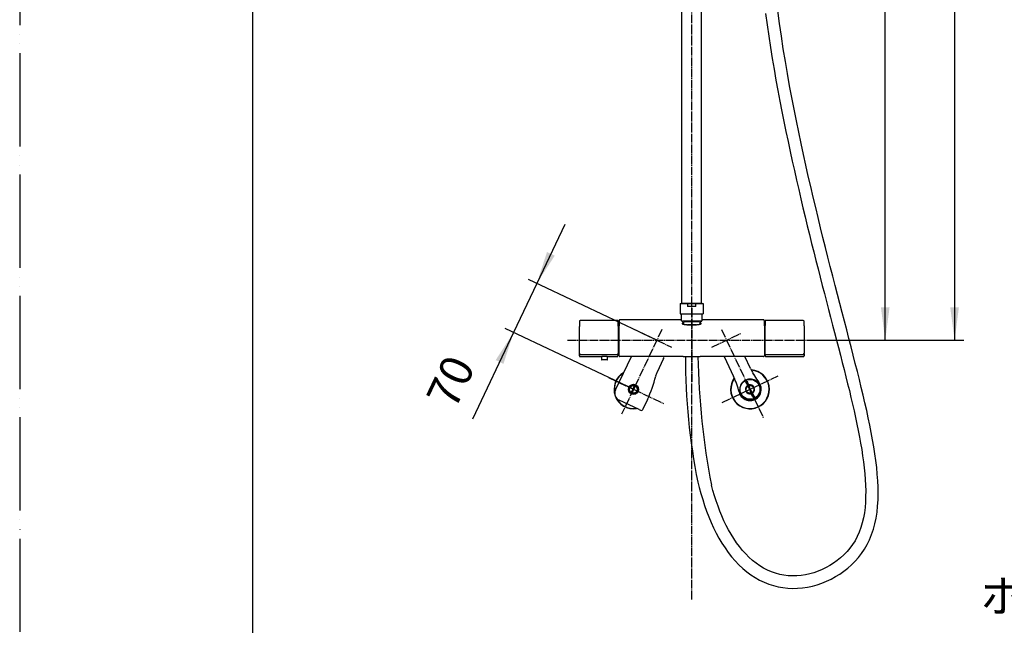
# Model space of a CAD drawing. Units: millimetres. Extents: x 0 to 2520, y 0 to 3564.
# Drawn here: x 0 to 1267, y 797 to 1576 of the extents above; entities that cross this region are included whole.
import ezdxf

# ---------------------------------------------------------------- set-up
doc = ezdxf.new("R2010")
doc.units = ezdxf.units.MM
doc.linetypes.add('DASH_CENTER', pattern=[14, 11, -1, 1, -1])
doc.linetypes.add('PHANTOM', pattern=[13, 10, -1, 0, -1, 0, -1])
doc.layers.add('1', color=7, linetype='Continuous')
doc.layers.add('尺寸线层', color=7, linetype='Continuous')
doc.styles.add('CONVERTER_11', font='MS Mincho.ttf', dxfattribs={"width": 0.89})
doc.styles.add('CONVERTER_12', font='txt.shx', dxfattribs={"width": 0.9})
doc.dimstyles.new('ME10_DIM_19', dxfattribs={"dimtxt": 42, "dimasz": 42, "dimexe": 12, "dimexo": 0, "dimgap": 12, "dimtad": 1, "dimdsep": 46, "dimtxsty": 'CONVERTER_12', "dimsah": 1, "dimcen": 0.09, "dimclrd": 2, "dimclre": 2, "dimclrt": 7, "dimadec": 0, "dimazin": 0, "dimtfac": 1, "dimtdec": 4, "dimtix": 1, "dimtmove": 0, "dimatfit": 3, "dimfxl": 1, "dimtolj": 1, "dimtzin": 0, "dimarcsym": 0})
doc.dimstyles.new('ME10_DIM_20', dxfattribs={"dimtxt": 42, "dimasz": 42, "dimexe": 12, "dimexo": 0, "dimgap": 12, "dimtad": 1, "dimdsep": 46, "dimtxsty": 'CONVERTER_12', "dimsah": 1, "dimcen": 0.09, "dimclrd": 2, "dimclre": 2, "dimclrt": 7, "dimadec": 0, "dimazin": 0, "dimtfac": 1, "dimtdec": 4, "dimtix": 1, "dimtmove": 0, "dimatfit": 3, "dimfxl": 1, "dimtolj": 1, "dimtzin": 0, "dimarcsym": 0})
doc.dimstyles.new('ME10_DIM_21', dxfattribs={"dimtxt": 42, "dimasz": 42, "dimexe": 12, "dimexo": 0, "dimgap": 12, "dimtad": 1, "dimdsep": 46, "dimtxsty": 'CONVERTER_12', "dimsah": 1, "dimcen": 0.09, "dimclrd": 2, "dimclre": 2, "dimclrt": 7, "dimadec": 0, "dimazin": 0, "dimtfac": 1, "dimtdec": 4, "dimtix": 1, "dimtmove": 0, "dimatfit": 3, "dimfxl": 1, "dimtolj": 1, "dimtzin": 0, "dimarcsym": 0})

# ---------------------------------------------------------------- blocks, each defined once
blk = doc.blocks.new('開示A4')
at = {"layer": '1', "color": 4, "linetype": 'PHANTOM'}
blk.add_line((0, 297), (0, 0), dxfattribs=at)
at = {"layer": '1', "color": 7, "linetype": 'Continuous'}
blk.add_line((25, 10), (25, 148.5), dxfattribs=at)
blk = doc.blocks.new('SK18C-13_K', base_point=(-2323.6, 3860.3))
at = {"color": 7, "linetype": 'Continuous'}
for p, q in [((769.6, 1189.4), (721.1, 1189.4)), ((771.2, 1182.3), (770.1, 1182.3)), ((770.4, 1187.6), (770.4, 1187.6)), ((770.4, 1187.6), (770.4, 1183.7)), ((770.4, 1183.7), (770.4, 1182.3)), ((771.2, 1181.6), (771.2, 1182.4)), ((771.2, 1164.1), (771.2, 1181.6)), ((772.2, 1190.1), (772.1, 1190.1)), ((851.7, 1190.1), (772.2, 1190.1)), ((853.9, 1187.2), (853.9, 1187)), ((853.9, 1187), (853.9, 1184.7)), ((870.1, 1183.9), (859.1, 1183.9)), ((875.4, 1187), (875.4, 1187.2)), ((875.4, 1184.7), (875.4, 1187)), ((957.2, 1190.1), (877.7, 1190.1)), ((957.2, 1190.1), (957.2, 1190.1)), ((958.2, 1182.4), (958.2, 1181.6)), ((958.2, 1181.6), (958.2, 1164.1)), ((959.3, 1178.9), (958.2, 1178.9)), ((959, 1187.6), (959, 1187.6)), ((959, 1183.7), (959, 1187.6)), ((959, 1178.9), (959, 1183.7)), ((1008.3, 1189.4), (959.8, 1189.4)), ((959.3, 1176), (958.2, 1176)), ((770.1, 1153.5), (771.2, 1153.5)), ((771.2, 1152.7), (771.2, 1164.1)), ((958.2, 1164.1), (958.2, 1152.7)), ((720.1, 1147.2), (720.1, 1150.4)), ((720.1, 1146.7), (720.1, 1146.6)), ((721.1, 1145.7), (769.6, 1145.7)), ((721.1, 1143.1), (748.2, 1143.1)), ((748.4, 1143.1), (748.4, 1139.3)), ((756.4, 1139.3), (756.4, 1143.1)), ((756.6, 1143.1), (756.6, 1143.1)), ((756.6, 1143.1), (769.6, 1143.1)), ((766.6, 1100.1), (787, 1143.1)), ((769.6, 1143.1), (769.6, 1143.1)), ((770, 1145.9), (771.2, 1145.9)), ((770.1, 1150.5), (770.1, 1147.3)), ((770.1, 1149.8), (771.2, 1149.8)), ((771.2, 1149.3), (770.1, 1149.3)), ((771.2, 1151.9), (771.2, 1152.7)), ((771.2, 1148.1), (771.2, 1151.9)), ((771.2, 1144.1), (771.2, 1143.9)), ((853.8, 1143.1), (772.2, 1143.1)), ((828.4, 1140.4), (819.7, 1122)), ((957.2, 1143.1), (875.5, 1143.1)), ((906.3, 1143.1), (918.6, 1117.2)), ((940.3, 1127.5), (932.9, 1143.1)), ((958.2, 1152.7), (958.2, 1151.9)), ((958.2, 1151.9), (958.2, 1148.1)), ((959.3, 1149.3), (958.2, 1149.3)), ((959.3, 1147.3), (959.3, 1150.5)), ((959.8, 1145.7), (1008.3, 1145.7)), ((959.8, 1143.1), (1008.3, 1143.1)), ((1009.3, 1150.4), (1009.3, 1147.2)), ((755.8, 1138.7), (749, 1138.7)), ((941.7, 1125.8), (941.2, 1125.8)), ((941.6, 1125.4), (941.4, 1125.4)), ((944.5, 1119.7), (943.2, 1121.8)), ((790.2, 1103.7), (787.8, 1098.6)), ((789.1, 1098), (791.5, 1103.1)), ((791.5, 1107.1), (791.2, 1106.5)), ((793.1, 1105.7), (793.3, 1106.2)), ((934.6, 1109.2), (936.3, 1105.7)), ((938.1, 1106.5), (936.4, 1110.1)), ((937.8, 1103.1), (940.2, 1098)), ((941.5, 1098.6), (939.1, 1103.7)), ((786, 1095.5), (786.3, 1096)), ((788.1, 1095.2), (787.8, 1094.6)), ((942.9, 1091.6), (941.2, 1095.2)), ((943.1, 1096), (944.7, 1092.5)), ((796.9, 1074.7), (771.3, 1086.8)), ((807.7, 1087.6), (801.4, 1074.3))]:
    blk.add_line(p, q, dxfattribs=at)
for points in [[(957.4, 1143.1), (957.4, 1143.1), (957.2, 1143.1)], [(958.2, 1144.1), (958.1, 1143.9), (958.1, 1143.7)]]:
    blk.add_lwpolyline(points, dxfattribs=at)
for centre, radius in [((789.7, 1100.8), 6.5), ((789.7, 1100.8), 5), ((789.7, 1100.8), 4.9), ((939.7, 1100.8), 12.8), ((939.7, 1100.8), 5), ((939.7, 1100.8), 4.9)]:
    blk.add_circle(centre, radius, dxfattribs=at)
for centre, radius, start, end in [((721.1, 1188.4), 0.999, 89.9636, 179.9611), ((769.6, 1188.9), 0.5, 0.0398, 90.0373), ((769.9, 1187.6), 0.5, 0, 66.4215), ((769.9, 1183.7), 0.499, 293.5025, 359.9103), ((959.5, 1187.6), 0.5, 113.5782, 180), ((959.5, 1183.7), 0.499, 180.0967, 246.4857), ((959.8, 1188.9), 0.5, 89.9623, 179.9606), ((1008.3, 1188.4), 0.999, 0.0389, 90.0364), ((825.7, 1141.7), 3, 334.6231, 28.648), ((1008.4, 1146.7), 0.899, 333.1029, 359.9001), ((749, 1139.3), 0.6, 180, 270), ((755.8, 1139.3), 0.6, 270, 0), ((789.7, 1100.8), 25, 119.9086, 279.3376), ((789.7, 1100.8), 24.6, 121.1898, 192.4082), ((672.2, 1151.9), 150, 334.6231, 346.9195), ((837.7, 1113.4), 20, 154.6231, 166.9195), ((939.7, 1100.8), 25, 144.1082, 85.3769), ((939.7, 1100.8), 24.6, 144.6122, 85.3769), ((828.3, 1074.3), 100, 13.382, 25.3769), ((1030.7, 1170.3), 100, 205.3769, 217.3719), ((789.7, 1100.8), 5.9, 74.38, 234.8661), ((789.7, 1100.8), 5.9, 254.38, 54.8661), ((939.7, 1100.8), 14.5, 193.382, 37.3719), ((939.7, 1100.8), 13.3, 48.8404, 181.9135), ((939.7, 1100.8), 13.3, 193.382, 37.3719), ((939.7, 1100.8), 5.9, 125.1339, 285.62), ((939.7, 1100.8), 5.9, 305.1339, 105.62), ((775.6, 1095.8), 10, 154.6231, 244.6231), ((789.7, 1100.8), 24.6, 206.8379, 278.0563), ((801.2, 1083.7), 10, 244.6231, 265.1104), ((800.5, 1074.7), 1, 265.1104, 334.6231)]:
    blk.add_arc(centre, radius, start, end, dxfattribs=at)
for points, knots in [([(720.1, 1188.4), (720.1, 1188.2), (720.1, 1187.8), (720.1, 1187), (720.1, 1186.1), (720.1, 1185), (720.1, 1183.8), (720.1, 1182.9), (720.1, 1182.4)], [0, 0, 0, 0, 0.613922, 1.330653, 2.235115, 3.344292, 4.641519, 6.040912, 6.040912, 6.040912, 6.040912]), ([(720.1, 1182.4), (720.1, 1182.4), (720.1, 1182.3), (720.1, 1182.1), (720.1, 1181.9), (720.1, 1181.7), (720.1, 1181.6)], [0, 0, 0, 0, 0.1066398, 0.2595428, 0.4895536, 0.7658284, 0.7658284, 0.7658284, 0.7658284]), ([(720.1, 1152.8), (720.1, 1153.4), (720.1, 1154.6), (720.1, 1156.4), (720.1, 1158.2), (720.1, 1160.1), (720.1, 1162), (720.1, 1163.9), (720.1, 1165.8), (720.1, 1167.7), (720.1, 1169.6), (720.1, 1171.4), (720.1, 1173.2), (720.1, 1175), (720.1, 1176.8), (720.1, 1178.4), (720.1, 1180), (720.1, 1181.1), (720.1, 1181.6)], [0, 0, 0, 0, 1.785016, 3.593196, 5.44113, 7.319192, 9.212983, 11.114613, 13.017652, 14.913879, 16.794454, 18.650779, 20.474868, 22.261801, 24.005585, 25.687215, 27.294701, 28.860719, 28.860719, 28.860719, 28.860719]), ([(720.2, 1189), (720.2, 1189), (720.2, 1189), (720.2, 1189), (720.2, 1189), (720.2, 1189), (720.2, 1189), (720.2, 1189), (720.2, 1189), (720.2, 1189), (720.2, 1189), (720.2, 1189), (720.2, 1189)], [0, 0, 0, 0, 0.00342568, 0.00676075, 0.01728062, 0.02572286, 0.03286532, 0.03802134, 0.04229373, 0.04420122, 0.04462598, 0.04520639, 0.04520639, 0.04520639, 0.04520639]), ([(770, 1189.1), (770, 1189.1), (770, 1189.2), (770, 1189.2), (769.9, 1189.2), (769.9, 1189.3), (769.9, 1189.3), (769.8, 1189.4), (769.8, 1189.4), (769.7, 1189.4), (769.7, 1189.4), (769.6, 1189.4), (769.6, 1189.4)], [0, 0, 0, 0, 0.0426533, 0.0852715, 0.136628, 0.1883254, 0.2399598, 0.2916689, 0.3425504, 0.3931808, 0.4870593, 0.5821124, 0.5821124, 0.5821124, 0.5821124]), ([(770.1, 1182.9), (770.1, 1183.4), (770.1, 1184.3), (770.1, 1185.5), (770.1, 1186.6), (770.1, 1187.5), (770.1, 1188.3), (770.1, 1188.7), (770.1, 1188.9)], [0, 0, 0, 0, 1.400624, 2.699006, 3.809191, 4.714511, 5.431956, 6.046517, 6.046517, 6.046517, 6.046517]), ([(770.1, 1181.9), (770.1, 1182), (770.1, 1182.3), (770.1, 1182.5), (770.1, 1182.7), (770.1, 1182.8), (770.1, 1182.9)], [0, 0, 0, 0, 0.3453684, 0.632897, 0.8240283, 0.9573177, 0.9573177, 0.9573177, 0.9573177]), ([(770.1, 1181.9), (770.1, 1181.4), (770.1, 1180.3), (770.1, 1178.7), (770.1, 1177), (770.1, 1175.2), (770.1, 1173.4), (770.1, 1171.5), (770.1, 1169.6), (770.1, 1167.7), (770.1, 1165.8), (770.1, 1163.9), (770.1, 1161.9), (770.1, 1160), (770.1, 1158.1), (770.1, 1156.2), (770.1, 1154.4), (770.1, 1153.2), (770.1, 1152.6)], [0, 0, 0, 0, 1.594347, 3.230507, 4.939887, 6.712359, 8.530077, 10.385845, 12.274394, 14.187518, 16.116308, 18.052008, 19.986338, 21.912739, 23.823324, 25.703243, 27.542618, 29.358362, 29.358362, 29.358362, 29.358362]), ([(772.1, 1190.1), (772.1, 1190.1), (771.9, 1190.1), (771.8, 1190.1), (771.7, 1190), (771.6, 1190), (771.5, 1189.9), (771.4, 1189.8), (771.3, 1189.7), (771.2, 1189.5), (771.2, 1189.3), (771.2, 1189.2), (771.2, 1189.1)], [0, 0, 0, 0, 0.186337, 0.370276, 0.469167, 0.568443, 0.669227, 0.770167, 0.969904, 1.168312, 1.350466, 1.534704, 1.534704, 1.534704, 1.534704]), ([(771.2, 1189.1), (771.2, 1189.1), (771.2, 1188.9), (771.2, 1188.5), (771.2, 1188), (771.2, 1187.2), (771.2, 1186.3), (771.2, 1185.2), (771.2, 1183.8), (771.2, 1182.9), (771.2, 1182.4)], [0, 0, 0, 0, 0.202128, 0.528445, 1.075509, 1.829345, 2.762024, 3.900617, 5.258601, 6.739933, 6.739933, 6.739933, 6.739933]), ([(853.9, 1186.3), (853.8, 1186.2), (853.6, 1186.2), (853.3, 1186.1), (853.1, 1186.1), (852.9, 1186), (852.8, 1185.9), (852.6, 1185.9), (852.5, 1185.8), (852.4, 1185.6), (852.3, 1185.5), (852.4, 1185.5), (852.4, 1185.4), (852.4, 1185.3), (852.6, 1185.2), (852.8, 1185.1), (853, 1185), (853.1, 1184.9), (853.3, 1184.9), (853.6, 1184.8), (854, 1184.7), (854.5, 1184.6), (854.9, 1184.5), (855.2, 1184.4), (855.5, 1184.4), (856, 1184.3), (856.6, 1184.2), (857.3, 1184.1), (857.8, 1184.1), (858.3, 1184), (858.7, 1184), (859, 1184), (859.2, 1183.9)], [0, 0, 0, 0, 0.331122, 0.629143, 0.827515, 1.007152, 1.167079, 1.307926, 1.536229, 1.704463, 1.774871, 1.842967, 1.91496, 1.996333, 2.200429, 2.472976, 2.637738, 2.821576, 3.02341, 3.242882, 3.73475, 4.298267, 4.607701, 4.93473, 5.276866, 5.633019, 6.387003, 7.19696, 7.62358, 8.063654, 8.513755, 8.97201, 8.97201, 8.97201, 8.97201]), ([(859.2, 1183.9), (859.6, 1183.9), (860.5, 1183.8), (861.6, 1183.8), (862.5, 1183.7), (863.2, 1183.7), (863.9, 1183.7), (864.9, 1183.7), (866.1, 1183.7), (867.3, 1183.8), (868.2, 1183.8), (868.8, 1183.8), (869.5, 1183.9), (869.9, 1183.9), (870.1, 1183.9)], [0, 0, 0, 0, 1.282243, 2.63366, 3.335141, 4.047098, 4.763639, 5.485163, 6.916914, 8.316963, 9.005506, 9.678949, 10.32973, 10.958088, 10.958088, 10.958088, 10.958088]), ([(870.1, 1183.9), (870.4, 1184), (871, 1184), (871.7, 1184.1), (872.3, 1184.2), (872.7, 1184.2), (873.1, 1184.3), (873.6, 1184.3), (874.1, 1184.4), (874.6, 1184.5), (875, 1184.6), (875.3, 1184.7), (875.6, 1184.7), (875.8, 1184.8), (876.2, 1184.9), (876.5, 1185), (876.7, 1185.2), (876.9, 1185.3), (877, 1185.5), (877, 1185.6), (876.8, 1185.8), (876.6, 1185.9), (876.4, 1186), (876, 1186.1), (875.7, 1186.2), (875.5, 1186.2), (875.4, 1186.3)], [0, 0, 0, 0, 0.908787, 1.768053, 2.179449, 2.57868, 2.965977, 3.340084, 4.038909, 4.669552, 4.959804, 5.233368, 5.490378, 5.730092, 6.151844, 6.496988, 6.769792, 6.97576, 7.128228, 7.263692, 7.431257, 7.66107, 7.962708, 8.336883, 8.635154, 8.968925, 8.968925, 8.968925, 8.968925]), ([(958.2, 1189.1), (958.2, 1189.2), (958.1, 1189.3), (958.1, 1189.5), (958, 1189.7), (957.9, 1189.8), (957.8, 1189.9), (957.7, 1190), (957.6, 1190), (957.5, 1190.1), (957.4, 1190.1), (957.3, 1190.1), (957.2, 1190.1)], [0, 0, 0, 0, 0.184236, 0.36639, 0.564796, 0.764529, 0.865472, 0.96626, 1.065533, 1.16442, 1.348359, 1.534697, 1.534697, 1.534697, 1.534697]), ([(958.2, 1182.4), (958.2, 1182.9), (958.2, 1183.8), (958.2, 1185.2), (958.2, 1186.3), (958.2, 1187.2), (958.2, 1188), (958.2, 1188.5), (958.2, 1188.9), (958.2, 1189.1), (958.2, 1189.1)], [0, 0, 0, 0, 1.481172, 2.839087, 3.977817, 4.910642, 5.664471, 6.211491, 6.537801, 6.739935, 6.739935, 6.739935, 6.739935]), ([(959.8, 1189.4), (959.7, 1189.4), (959.7, 1189.4), (959.6, 1189.4), (959.5, 1189.4), (959.5, 1189.4), (959.4, 1189.3), (959.4, 1189.3), (959.4, 1189.2), (959.3, 1189.2), (959.3, 1189.2), (959.3, 1189.1), (959.3, 1189.1)], [0, 0, 0, 0, 0.0947481, 0.1882289, 0.2387249, 0.2894156, 0.3410472, 0.3925896, 0.444287, 0.4957756, 0.5386599, 0.5816666, 0.5816666, 0.5816666, 0.5816666]), ([(959.3, 1188.9), (959.3, 1188.7), (959.3, 1188.3), (959.3, 1187.5), (959.3, 1186.6), (959.3, 1185.5), (959.3, 1184.3), (959.3, 1183.4), (959.3, 1182.9)], [0, 0, 0, 0, 0.61456, 1.332005, 2.237325, 3.34751, 4.645893, 6.046517, 6.046517, 6.046517, 6.046517]), ([(959.3, 1181.9), (959.3, 1182), (959.3, 1182.3), (959.3, 1182.5), (959.3, 1182.7), (959.3, 1182.8), (959.3, 1182.9)], [0, 0, 0, 0, 0.3453684, 0.632897, 0.8240283, 0.9573177, 0.9573177, 0.9573177, 0.9573177]), ([(959.3, 1152.6), (959.3, 1153.2), (959.3, 1154.4), (959.3, 1156.2), (959.3, 1158.1), (959.3, 1160), (959.3, 1161.9), (959.3, 1163.9), (959.3, 1165.8), (959.3, 1167.7), (959.3, 1169.6), (959.3, 1171.5), (959.3, 1173.4), (959.3, 1175.2), (959.3, 1177), (959.3, 1178.7), (959.3, 1180.3), (959.3, 1181.4), (959.3, 1181.9)], [0, 0, 0, 0, 1.815744, 3.655119, 5.535038, 7.445623, 9.372024, 11.306354, 13.242054, 15.170844, 17.083968, 18.972517, 20.828285, 22.646002, 24.418475, 26.127854, 27.764015, 29.358362, 29.358362, 29.358362, 29.358362]), ([(1009.3, 1182.4), (1009.3, 1182.9), (1009.3, 1183.8), (1009.3, 1185), (1009.3, 1186.1), (1009.3, 1187), (1009.3, 1187.8), (1009.3, 1188.2), (1009.3, 1188.4)], [0, 0, 0, 0, 1.399393, 2.69662, 3.805797, 4.710259, 5.42699, 6.040912, 6.040912, 6.040912, 6.040912]), ([(1009.3, 1182.4), (1009.3, 1182.4), (1009.3, 1182.3), (1009.3, 1182.1), (1009.3, 1181.9), (1009.3, 1181.7), (1009.3, 1181.6)], [0, 0, 0, 0, 0.1066398, 0.2595428, 0.4895536, 0.7658284, 0.7658284, 0.7658284, 0.7658284]), ([(1009.3, 1181.6), (1009.3, 1181.1), (1009.3, 1180), (1009.3, 1178.4), (1009.3, 1176.8), (1009.3, 1175), (1009.3, 1173.2), (1009.3, 1171.4), (1009.3, 1169.6), (1009.3, 1167.7), (1009.3, 1165.8), (1009.3, 1163.9), (1009.3, 1162), (1009.3, 1160.1), (1009.3, 1158.2), (1009.3, 1156.4), (1009.3, 1154.6), (1009.3, 1153.4), (1009.3, 1152.8)], [0, 0, 0, 0, 1.565916, 3.173287, 4.855022, 6.598918, 8.385849, 10.20994, 12.066265, 13.94684, 15.843067, 17.746106, 19.647736, 21.541527, 23.419589, 25.267523, 27.075703, 28.860719, 28.860719, 28.860719, 28.860719]), ([(720.1, 1150.4), (720.1, 1150.6), (720.1, 1151), (720.1, 1151.6), (720.1, 1152.2), (720.1, 1152.6), (720.1, 1152.8)], [0, 0, 0, 0, 0.593989, 1.181135, 1.756871, 2.325764, 2.325764, 2.325764, 2.325764]), ([(720.1, 1144.1), (720.1, 1144.1), (720.1, 1144.2), (720.1, 1144.3), (720.1, 1144.5), (720.1, 1144.7), (720.1, 1145), (720.1, 1145.4), (720.1, 1145.8), (720.1, 1146.3), (720.1, 1146.8), (720.1, 1147.1), (720.1, 1147.3)], [0, 0, 0, 0, 0.070863, 0.179529, 0.355809, 0.597917, 0.897518, 1.252018, 1.662087, 2.133094, 2.664165, 3.229124, 3.229124, 3.229124, 3.229124]), ([(720.1, 1147.2), (720.1, 1147.2), (720.1, 1147.2), (720.1, 1147.1), (720.1, 1147.1), (720.1, 1147), (720.1, 1146.9), (720.1, 1146.7), (720.1, 1146.6), (720.1, 1146.5), (720.1, 1146.4), (720.1, 1146.3), (720.2, 1146.2), (720.2, 1146.1), (720.3, 1146), (720.3, 1146), (720.4, 1145.9), (720.4, 1145.9), (720.5, 1145.8), (720.6, 1145.8), (720.7, 1145.7), (720.8, 1145.7), (720.9, 1145.7), (721, 1145.7), (721.1, 1145.7)], [0, 0, 0, 0, 0.05931, 0.119666, 0.184552, 0.250393, 0.386274, 0.516586, 0.6428, 0.759555, 0.869964, 0.97761, 1.088151, 1.2076, 1.274251, 1.343834, 1.419152, 1.495876, 1.577636, 1.659666, 1.744925, 1.828984, 1.993774, 2.157778, 2.157778, 2.157778, 2.157778]), ([(720.1, 1144.1), (720.1, 1144), (720.1, 1143.9), (720.1, 1143.7), (720.2, 1143.6), (720.2, 1143.6), (720.3, 1143.5), (720.3, 1143.4), (720.4, 1143.3), (720.5, 1143.2), (720.7, 1143.2), (720.8, 1143.1), (720.9, 1143.1), (721, 1143.1), (721.1, 1143.1)], [0, 0, 0, 0, 0.212797, 0.440388, 0.515888, 0.598147, 0.655688, 0.71506, 0.89073, 1.065991, 1.188291, 1.309994, 1.446178, 1.583329, 1.583329, 1.583329, 1.583329]), ([(748.2, 1143.1), (748.1, 1143.1), (748.1, 1143.1), (748.1, 1143.1), (748.2, 1143.1), (748.2, 1143.1), (748.3, 1143.1), (748.4, 1143.1), (748.5, 1143.2), (748.7, 1143.2), (748.9, 1143.3), (749.2, 1143.3), (749.6, 1143.3), (750, 1143.4), (750.4, 1143.4), (750.8, 1143.5), (751.3, 1143.5), (751.8, 1143.5), (752.4, 1143.5), (753.1, 1143.5), (753.6, 1143.5), (754, 1143.5), (754.4, 1143.4), (754.8, 1143.4), (755.2, 1143.3), (755.5, 1143.3), (755.8, 1143.3), (756, 1143.2), (756.1, 1143.2), (756.3, 1143.2), (756.4, 1143.1), (756.5, 1143.1), (756.5, 1143.1), (756.6, 1143.1)], [0, 0, 0, 0, 0.019201, 0.030644, 0.042021, 0.088384, 0.163848, 0.262532, 0.378552, 0.600731, 0.858433, 1.155077, 1.498881, 1.879993, 2.291858, 2.729908, 3.187076, 3.658064, 4.366206, 5.072783, 5.527947, 5.968165, 6.387898, 6.786601, 7.155641, 7.492002, 7.724187, 7.931762, 8.110882, 8.257691, 8.373088, 8.463306, 8.540936, 8.540936, 8.540936, 8.540936]), ([(769.6, 1145.7), (769.6, 1145.7), (769.6, 1145.7), (769.7, 1145.7), (769.7, 1145.7), (769.8, 1145.7), (769.9, 1145.7), (769.9, 1145.8), (769.9, 1145.8), (770, 1145.9), (770, 1145.9), (770, 1145.9), (770, 1146), (770, 1146), (770, 1146.1), (770, 1146.1), (770, 1146.2), (770, 1146.2), (770, 1146.2)], [0, 0, 0, 0, 0.0621055, 0.12423, 0.1878602, 0.252416, 0.3132827, 0.3739704, 0.4276702, 0.479025, 0.5230027, 0.5622481, 0.5974367, 0.6277627, 0.6873868, 0.7406056, 0.7871318, 0.8359512, 0.8359512, 0.8359512, 0.8359512]), ([(769.6, 1143.1), (769.6, 1143.1), (769.6, 1143.2), (769.7, 1143.4), (769.8, 1143.7), (769.8, 1144.1), (769.9, 1144.6), (769.9, 1145.1), (770, 1145.5), (770, 1145.8), (770, 1145.9)], [0, 0, 0, 0, 0.105369, 0.277537, 0.579547, 0.999144, 1.514214, 2.162149, 2.499136, 2.85396, 2.85396, 2.85396, 2.85396]), ([(770, 1146.2), (770, 1146.2), (770, 1146.2), (770, 1146.3), (770, 1146.4), (770, 1146.5), (770, 1146.7), (770, 1146.9), (770, 1147), (770, 1147.1), (770, 1147.3), (770, 1147.4), (770, 1147.4)], [0, 0, 0, 0, 0.025724, 0.052875, 0.165055, 0.302686, 0.486461, 0.690287, 0.809253, 0.931619, 1.061476, 1.19236, 1.19236, 1.19236, 1.19236]), ([(770.1, 1152.6), (770.1, 1152.4), (770.1, 1152.1), (770.1, 1151.6), (770.1, 1151.1), (770.1, 1150.7), (770.1, 1150.5)], [0, 0, 0, 0, 0.497741, 1.001478, 1.515221, 2.03496, 2.03496, 2.03496, 2.03496]), ([(771.2, 1144.1), (771.2, 1144.1), (771.2, 1144.2), (771.2, 1144.4), (771.2, 1144.7), (771.2, 1145.2), (771.2, 1145.7), (771.2, 1146.4), (771.2, 1147.2), (771.2, 1147.8), (771.2, 1148.1)], [0, 0, 0, 0, 0.088712, 0.260187, 0.578552, 1.033371, 1.603606, 2.300352, 3.127411, 4.02729, 4.02729, 4.02729, 4.02729]), ([(771.2, 1143.9), (771.2, 1143.9), (771.2, 1143.8), (771.2, 1143.7), (771.3, 1143.7), (771.3, 1143.6), (771.3, 1143.6), (771.3, 1143.5), (771.4, 1143.5), (771.4, 1143.5), (771.4, 1143.5), (771.4, 1143.4), (771.5, 1143.4), (771.5, 1143.3), (771.6, 1143.3), (771.7, 1143.2), (771.8, 1143.2), (771.9, 1143.1), (772, 1143.1), (772.1, 1143.1), (772.2, 1143.1)], [0, 0, 0, 0, 0.097934, 0.212229, 0.261078, 0.316638, 0.365121, 0.420845, 0.44601, 0.472887, 0.498378, 0.524815, 0.596823, 0.66996, 0.81588, 0.961493, 1.05935, 1.15691, 1.265818, 1.375215, 1.375215, 1.375215, 1.375215]), ([(957.2, 1143.1), (957.2, 1143.1), (957.3, 1143.1), (957.4, 1143.1), (957.6, 1143.2), (957.7, 1143.3), (957.8, 1143.4), (957.9, 1143.5), (958, 1143.6), (958.1, 1143.7), (958.1, 1143.7)], [0, 0, 0, 0, 0.139531, 0.278899, 0.427323, 0.578723, 0.733927, 0.88813, 1.039771, 1.192962, 1.192962, 1.192962, 1.192962]), ([(958.2, 1148.1), (958.2, 1147.8), (958.2, 1147.2), (958.2, 1146.4), (958.2, 1145.7), (958.2, 1145.2), (958.2, 1144.7), (958.2, 1144.4), (958.2, 1144.2), (958.2, 1144.1), (958.2, 1144.1)], [0, 0, 0, 0, 0.899879, 1.726938, 2.423684, 2.993919, 3.448738, 3.767103, 3.938578, 4.02729, 4.02729, 4.02729, 4.02729]), ([(959.3, 1150.5), (959.3, 1150.7), (959.3, 1151.1), (959.3, 1151.6), (959.3, 1152.1), (959.3, 1152.4), (959.3, 1152.6)], [0, 0, 0, 0, 0.519739, 1.033482, 1.537219, 2.03496, 2.03496, 2.03496, 2.03496]), ([(959.3, 1146.2), (959.3, 1146.2), (959.3, 1146.3), (959.3, 1146.3), (959.3, 1146.3), (959.3, 1146.3), (959.3, 1146.3), (959.3, 1146.3), (959.3, 1146.4), (959.3, 1146.4), (959.3, 1146.5), (959.3, 1146.5), (959.3, 1146.6), (959.3, 1146.7), (959.3, 1146.7), (959.3, 1146.8), (959.3, 1147), (959.3, 1147.1), (959.3, 1147.2), (959.3, 1147.3), (959.3, 1147.3)], [0, 0, 0, 0, 0.002076, 0.004206, 0.020428, 0.040555, 0.063953, 0.089991, 0.118034, 0.147451, 0.208854, 0.273918, 0.343341, 0.417554, 0.495951, 0.577664, 0.704583, 0.834499, 0.965457, 1.096662, 1.096662, 1.096662, 1.096662]), ([(959.3, 1144.2), (959.3, 1144.2), (959.3, 1144.2), (959.3, 1144.2), (959.3, 1144.3), (959.3, 1144.3), (959.3, 1144.4), (959.3, 1144.5), (959.3, 1144.6), (959.3, 1144.7), (959.3, 1144.8), (959.3, 1144.9), (959.3, 1145), (959.3, 1145.1), (959.3, 1145.2), (959.3, 1145.4), (959.3, 1145.5), (959.3, 1145.6), (959.3, 1145.8), (959.3, 1145.9), (959.3, 1146.1), (959.3, 1146.2), (959.3, 1146.2)], [0, 0, 0, 0, 0.004224, 0.008481, 0.067736, 0.136404, 0.213278, 0.297154, 0.386824, 0.481083, 0.578725, 0.678545, 0.794384, 0.912662, 1.034544, 1.161195, 1.293782, 1.43347, 1.581427, 1.718655, 1.860739, 2.005251, 2.005251, 2.005251, 2.005251]), ([(959.3, 1146.2), (959.3, 1146.2), (959.3, 1146.2), (959.3, 1146.2), (959.3, 1146.1), (959.3, 1146), (959.3, 1146), (959.3, 1146), (959.3, 1145.9), (959.3, 1145.9), (959.4, 1145.8), (959.4, 1145.8), (959.5, 1145.7), (959.5, 1145.7), (959.6, 1145.7), (959.6, 1145.7), (959.7, 1145.7), (959.7, 1145.7), (959.8, 1145.7)], [0, 0, 0, 0, 0.0408784, 0.0795458, 0.1518349, 0.2237094, 0.2605316, 0.3015699, 0.3455531, 0.3934917, 0.4473497, 0.5034163, 0.5649857, 0.6267972, 0.6912449, 0.7547723, 0.8163689, 0.8779374, 0.8779374, 0.8779374, 0.8779374]), ([(959.3, 1144.2), (959.3, 1144.1), (959.3, 1144), (959.3, 1143.8), (959.3, 1143.6), (959.4, 1143.3), (959.6, 1143.2), (959.7, 1143.1), (959.8, 1143.1)], [0, 0, 0, 0, 0.180181, 0.359101, 0.664332, 0.92325, 1.128107, 1.320553, 1.320553, 1.320553, 1.320553]), ([(1008.3, 1145.7), (1008.3, 1145.7), (1008.4, 1145.7), (1008.6, 1145.7), (1008.7, 1145.7), (1008.7, 1145.8), (1008.8, 1145.8), (1008.9, 1145.9), (1008.9, 1145.9), (1009, 1146), (1009, 1146), (1009.1, 1146.1), (1009.1, 1146.1), (1009.1, 1146.1), (1009.1, 1146.2), (1009.2, 1146.2), (1009.2, 1146.4), (1009.2, 1146.5), (1009.2, 1146.7), (1009.1, 1146.8), (1009.1, 1147), (1009.1, 1147.1), (1009.1, 1147.2), (1009.1, 1147.3), (1009.1, 1147.4)], [0, 0, 0, 0, 0.167588, 0.336023, 0.420335, 0.505965, 0.586009, 0.665958, 0.737709, 0.808059, 0.869135, 0.926672, 0.976065, 1.019938, 1.058655, 1.09293, 1.247908, 1.427171, 1.585738, 1.771345, 1.883665, 2.00012, 2.125996, 2.253469, 2.253469, 2.253469, 2.253469]), ([(1008.3, 1143.1), (1008.3, 1143.1), (1008.4, 1143.1), (1008.5, 1143.1), (1008.6, 1143.1), (1008.7, 1143.2), (1008.8, 1143.3), (1008.9, 1143.3), (1009, 1143.4), (1009, 1143.5), (1009.1, 1143.5), (1009.1, 1143.6), (1009.2, 1143.7), (1009.2, 1143.8), (1009.2, 1144), (1009.3, 1144.1), (1009.3, 1144.1)], [0, 0, 0, 0, 0.117584, 0.234442, 0.33479, 0.435813, 0.574044, 0.71038, 0.786548, 0.860923, 0.962622, 1.061789, 1.185862, 1.306846, 1.445533, 1.583133, 1.583133, 1.583133, 1.583133]), ([(1009.3, 1152.8), (1009.3, 1152.6), (1009.3, 1152.2), (1009.3, 1151.6), (1009.3, 1151), (1009.3, 1150.6), (1009.3, 1150.4)], [0, 0, 0, 0, 0.568893, 1.144629, 1.731775, 2.325764, 2.325764, 2.325764, 2.325764]), ([(1009.3, 1146.7), (1009.3, 1146.6), (1009.3, 1146.5), (1009.3, 1146.1), (1009.3, 1145.8), (1009.3, 1145.4), (1009.3, 1145), (1009.3, 1144.7), (1009.3, 1144.5), (1009.3, 1144.3), (1009.3, 1144.2), (1009.3, 1144.1), (1009.3, 1144.1)], [0, 0, 0, 0, 0.228057, 0.447838, 0.924693, 1.329064, 1.681943, 1.983032, 2.225638, 2.401553, 2.510127, 2.581168, 2.581168, 2.581168, 2.581168]), ([(790.2, 1103.7), (790.2, 1103.8), (790.3, 1104), (790.5, 1104.3), (790.6, 1104.6), (790.7, 1104.9), (790.9, 1105.1), (790.9, 1105.3), (791, 1105.3), (791, 1105.4), (791, 1105.4)], [0, 0, 0, 0, 0.368407, 0.724996, 1.044554, 1.33405, 1.577362, 1.772942, 1.820923, 1.866252, 1.866252, 1.866252, 1.866252]), ([(791, 1105.4), (791.1, 1105.3), (791.3, 1105.3), (791.7, 1105.1), (792, 1104.9), (792.2, 1104.8), (792.3, 1104.7)], [0, 0, 0, 0, 0.377005, 0.752422, 1.127835, 1.504836, 1.504836, 1.504836, 1.504836]), ([(793, 1105.6), (792.9, 1105.7), (792.6, 1105.9), (792.2, 1106.2), (791.7, 1106.4), (791.4, 1106.5), (791.2, 1106.5)], [0, 0, 0, 0, 0.507152, 1.008637, 1.510124, 2.017279, 2.017279, 2.017279, 2.017279]), ([(791.5, 1103.1), (791.6, 1103.2), (791.7, 1103.4), (791.8, 1103.7), (792, 1104), (792.1, 1104.3), (792.2, 1104.5), (792.3, 1104.6), (792.3, 1104.7), (792.3, 1104.7), (792.3, 1104.7)], [0, 0, 0, 0, 0.368409, 0.724999, 1.044555, 1.33405, 1.577362, 1.772942, 1.820923, 1.866252, 1.866252, 1.866252, 1.866252]), ([(934.1, 1110.3), (934.2, 1110.4), (934.5, 1110.5), (935, 1110.8), (935.4, 1111), (935.7, 1111.1), (935.9, 1111.2)], [0, 0, 0, 0, 0.500312, 1.000376, 1.50044, 2.000752, 2.000752, 2.000752, 2.000752]), ([(934.1, 1110.3), (934.1, 1110.2), (934.3, 1109.9), (934.4, 1109.5), (934.5, 1109.3), (934.6, 1109.3), (934.6, 1109.2)], [0, 0, 0, 0, 0.489263, 0.987178, 1.090357, 1.193896, 1.193896, 1.193896, 1.193896]), ([(935.9, 1111.2), (935.9, 1111), (936.1, 1110.7), (936.2, 1110.4), (936.3, 1110.2), (936.4, 1110.1), (936.4, 1110.1)], [0, 0, 0, 0, 0.489266, 0.987184, 1.090362, 1.193899, 1.193899, 1.193899, 1.193899]), ([(938.1, 1106.5), (937.9, 1106.5), (937.6, 1106.4), (937.1, 1106.2), (936.7, 1105.9), (936.4, 1105.7), (936.3, 1105.6)], [0, 0, 0, 0, 0.507155, 1.008642, 1.510126, 2.017279, 2.017279, 2.017279, 2.017279]), ([(937, 1104.7), (937.1, 1104.8), (937.3, 1104.9), (937.6, 1105.1), (938, 1105.3), (938.2, 1105.3), (938.3, 1105.4)], [0, 0, 0, 0, 0.377001, 0.752413, 1.12783, 1.504836, 1.504836, 1.504836, 1.504836]), ([(937.8, 1103.1), (937.7, 1103.2), (937.6, 1103.4), (937.5, 1103.7), (937.3, 1104), (937.2, 1104.3), (937.1, 1104.5), (937, 1104.6), (937, 1104.7), (937, 1104.7), (937, 1104.7)], [0, 0, 0, 0, 0.368408, 0.724999, 1.044555, 1.33405, 1.577361, 1.772942, 1.820923, 1.866252, 1.866252, 1.866252, 1.866252]), ([(939.1, 1103.7), (939.1, 1103.8), (939, 1104), (938.8, 1104.3), (938.7, 1104.6), (938.6, 1104.9), (938.5, 1105.1), (938.4, 1105.3), (938.4, 1105.3), (938.3, 1105.4), (938.3, 1105.4)], [0, 0, 0, 0, 0.368407, 0.724996, 1.044554, 1.33405, 1.577361, 1.772942, 1.820923, 1.866252, 1.866252, 1.866252, 1.866252]), ([(948.4, 1110.9), (948.5, 1110.8), (948.7, 1110.6), (949, 1110.3), (949.2, 1110.1), (949.5, 1109.8), (949.8, 1109.4), (950.1, 1109.1), (950.2, 1108.9)], [0, 0, 0, 0, 0.44102, 0.881893, 1.103553, 1.325195, 1.993139, 2.661693, 2.661693, 2.661693, 2.661693]), ([(786.3, 1096.1), (786.4, 1096), (786.7, 1095.8), (787.1, 1095.5), (787.6, 1095.3), (787.9, 1095.2), (788.1, 1095.2)], [0, 0, 0, 0, 0.507153, 1.008639, 1.510125, 2.017279, 2.017279, 2.017279, 2.017279]), ([(787, 1097), (787, 1097), (787.1, 1097.1), (787.1, 1097.3), (787.3, 1097.5), (787.4, 1097.8), (787.5, 1098.1), (787.6, 1098.3), (787.7, 1098.5), (787.8, 1098.6), (787.8, 1098.6)], [0, 0, 0, 0, 0.173574, 0.374898, 0.62422, 0.912342, 1.227335, 1.557582, 1.711505, 1.866255, 1.866255, 1.866255, 1.866255]), ([(788.3, 1096.3), (788.2, 1096.4), (788, 1096.4), (787.6, 1096.6), (787.3, 1096.8), (787.1, 1096.9), (787, 1097)], [0, 0, 0, 0, 0.377005, 0.752421, 1.127834, 1.504836, 1.504836, 1.504836, 1.504836]), ([(788.3, 1096.3), (788.4, 1096.4), (788.4, 1096.5), (788.5, 1096.7), (788.6, 1096.9), (788.7, 1097.1), (788.9, 1097.4), (789, 1097.7), (789.1, 1097.9), (789.1, 1098), (789.1, 1098)], [0, 0, 0, 0, 0.173576, 0.374901, 0.624222, 0.912342, 1.227338, 1.557589, 1.711508, 1.866255, 1.866255, 1.866255, 1.866255]), ([(926.7, 1097.8), (926.7, 1098), (926.6, 1098.4), (926.5, 1098.9), (926.4, 1099.3), (926.4, 1099.6), (926.4, 1100), (926.4, 1100.3), (926.4, 1100.4)], [0, 0, 0, 0, 0.668552, 1.336494, 1.558207, 1.779938, 2.220743, 2.661696, 2.661696, 2.661696, 2.661696]), ([(941, 1096.3), (941, 1096.4), (940.9, 1096.5), (940.8, 1096.7), (940.7, 1096.9), (940.6, 1097.1), (940.5, 1097.4), (940.3, 1097.7), (940.2, 1097.9), (940.2, 1098), (940.2, 1098)], [0, 0, 0, 0, 0.173575, 0.374901, 0.624222, 0.912342, 1.227338, 1.557589, 1.711508, 1.866255, 1.866255, 1.866255, 1.866255]), ([(942.3, 1097), (942.2, 1096.9), (942, 1096.8), (941.7, 1096.6), (941.3, 1096.4), (941.1, 1096.4), (941, 1096.3)], [0, 0, 0, 0, 0.377002, 0.752415, 1.127831, 1.504836, 1.504836, 1.504836, 1.504836]), ([(941.2, 1095.2), (941.4, 1095.2), (941.7, 1095.3), (942.2, 1095.5), (942.6, 1095.8), (942.9, 1096), (943, 1096.1)], [0, 0, 0, 0, 0.507154, 1.008641, 1.510126, 2.017279, 2.017279, 2.017279, 2.017279]), ([(942.3, 1097), (942.3, 1097), (942.3, 1097.1), (942.2, 1097.3), (942.1, 1097.5), (941.9, 1097.8), (941.8, 1098.1), (941.7, 1098.3), (941.6, 1098.5), (941.6, 1098.6), (941.5, 1098.6)], [0, 0, 0, 0, 0.173573, 0.374898, 0.624221, 0.912342, 1.227335, 1.557582, 1.711505, 1.866255, 1.866255, 1.866255, 1.866255]), ([(942.9, 1091.6), (943, 1091.5), (943.1, 1091.2), (943.3, 1090.8), (943.4, 1090.6), (943.4, 1090.6), (943.4, 1090.5)], [0, 0, 0, 0, 0.509136, 1.001172, 1.097892, 1.193903, 1.193903, 1.193903, 1.193903]), ([(943.4, 1090.5), (943.6, 1090.6), (943.9, 1090.7), (944.4, 1090.9), (944.8, 1091.2), (945.1, 1091.3), (945.3, 1091.4)], [0, 0, 0, 0, 0.500312, 1.000377, 1.500444, 2.000759, 2.000759, 2.000759, 2.000759]), ([(944.7, 1092.5), (944.8, 1092.3), (945, 1092), (945.1, 1091.7), (945.2, 1091.5), (945.2, 1091.4), (945.3, 1091.4)], [0, 0, 0, 0, 0.509132, 1.001165, 1.097887, 1.193899, 1.193899, 1.193899, 1.193899])]:
    blk.add_open_spline(points, degree=3, knots=knots, dxfattribs=at)
at = {"layer": '1', "color": 2, "linetype": 'DASH_CENTER'}
blk.add_line((864.7, 1205.1), (864.7, 1110.3), dxfattribs=at)
at = {"layer": '1', "color": 7, "linetype": 'Continuous'}
for p, q in [((851.7, 1191.1), (851.7, 1198.1)), ((851.7, 1190.1), (851.7, 1191.1)), ((877.7, 1198.1), (877.7, 1191.1)), ((877.7, 1191.1), (877.7, 1189)), ((851.7, 1189), (851.7, 1190.1)), ((853.7, 1187.6), (851.9, 1188.6)), ((852.7, 1188.8), (876.7, 1188.8)), ((874.4, 1187.5), (854.9, 1187.5)), ((877.4, 1188.6), (875.7, 1187.6)), ((853.8, 1143.1), (875.5, 1143.1))]:
    blk.add_line(p, q, dxfattribs=at)
for centre, start, end in [((852.2, 1189), 180, 240), ((853.4, 1187.2), 0, 60), ((875.9, 1187.2), 120, 180), ((877.2, 1189), 300, 0)]:
    blk.add_arc(centre, 0.5, start, end, dxfattribs=at)
blk = doc.blocks.new('URBAN_TOWER', base_point=(3108, -577.7))
at = {"color": 7, "linetype": 'Continuous'}
for p, q in [((852.2, 1211.7), (852.2, 1690.5)), ((877.2, 1211.7), (877.2, 1690.5)), ((849.7, 1211.4), (849.7, 1198.1)), ((849.7, 1211.4), (879.7, 1211.4)), ((852.2, 1211.7), (877.2, 1211.7)), ((854.4, 1211.4), (854.4, 1211.7)), ((859.3, 1211.4), (859.3, 1207.4)), ((870, 1207.4), (859.3, 1207.4)), ((870, 1207.4), (870, 1211.4)), ((874.9, 1211.4), (874.9, 1211.7)), ((879.7, 1211.4), (879.7, 1198.1))]:
    blk.add_line(p, q, dxfattribs=at)
for points in [[(959.8, 1584.5), (961.8, 1569.8), (963.9, 1555.2), (966.1, 1540.8), (968.4, 1526.6), (970.8, 1512.6), (973.2, 1498.8), (975.7, 1485.2), (978.2, 1471.7), (980.8, 1458.5), (983.4, 1445.4), (986, 1432.4), (988.7, 1419.6), (991.4, 1407), (994.1, 1394.5), (996.9, 1382.2), (999.6, 1370), (1002.4, 1358), (1005.2, 1346.1), (1007.9, 1334.3), (1010.7, 1322.7), (1013.5, 1311.2), (1016.3, 1299.9), (1019, 1288.6), (1021.8, 1277.6), (1024.6, 1266.6), (1027.3, 1255.8), (1030.1, 1245.1), (1032.8, 1234.5), (1035.5, 1224.1), (1038.2, 1213.8), (1040.8, 1203.6), (1043.4, 1193.5), (1046.1, 1183.5), (1048.6, 1173.7), (1051.2, 1164), (1053.6, 1154.4), (1056.1, 1144.9), (1058.5, 1135.5), (1060.9, 1126.2), (1063.2, 1117), (1065.4, 1108), (1067.6, 1099.1), (1069.7, 1090.2), (1071.7, 1081.5), (1073.7, 1072.9), (1075.6, 1064.4), (1077.4, 1055.9), (1079.1, 1047.6), (1080.7, 1039.4), (1082.1, 1031.3), (1083.5, 1023.2), (1084.7, 1015.3), (1085.8, 1007.5), (1086.7, 999.8), (1087.5, 992.2), (1088.1, 984.7), (1088.5, 977.3), (1088.7, 970), (1088.6, 962.8), (1088.4, 955.7), (1087.8, 948.7), (1086.9, 942), (1085.8, 935.4), (1084.3, 929), (1082.4, 922.8), (1080.3, 916.9), (1077.7, 911.3), (1074.9, 906), (1071.8, 901), (1068.3, 896.3), (1064.6, 891.9), (1060.6, 887.8), (1056.4, 883.9), (1051.9, 880.4), (1047.3, 877), (1042.5, 874), (1037.6, 871.3), (1032.5, 868.8), (1027.3, 866.6), (1022, 864.8), (1016.6, 863.2), (1011.1, 862.1), (1005.6, 861.2), (1000.1, 860.7), (994.5, 860.6), (989, 860.9), (983.5, 861.6), (978, 862.6), (972.7, 864.1), (967.4, 865.9), (962.2, 868.1), (957.2, 870.7), (952.3, 873.7), (947.5, 877), (942.9, 880.7), (938.4, 884.7), (934.2, 888.9), (930.1, 893.5), (926.1, 898.3), (922.4, 903.4), (918.8, 908.7), (915.4, 914.2), (912.2, 919.9), (909.2, 925.7), (906.3, 931.7), (903.6, 937.9), (901, 944.1), (898.6, 950.6), (896.3, 957.1), (894.1, 963.7), (892.1, 970.5), (890.2, 977.4)], [(1104.6, 974.8), (1104.2, 983.1), (1103.6, 991.6), (1102.8, 1000.2), (1101.8, 1009), (1100.5, 1017.8), (1099.1, 1026.8), (1097.6, 1035.9), (1095.8, 1045.2), (1094, 1054.5), (1092, 1064), (1089.9, 1073.7), (1087.7, 1083.4), (1085.4, 1093.3), (1083, 1103.3), (1080.5, 1113.4), (1078, 1123.7), (1075.3, 1134.2), (1072.6, 1144.7), (1069.9, 1155.5), (1067.1, 1166.3), (1064.2, 1177.3), (1061.3, 1188.5), (1058.3, 1199.8), (1055.3, 1211.3), (1052.3, 1222.9), (1049.3, 1234.6), (1046.2, 1246.6), (1043.1, 1258.7), (1040, 1270.9), (1036.8, 1283.4), (1033.7, 1296), (1030.6, 1308.7), (1027.4, 1321.7), (1024.3, 1334.8), (1021.1, 1348.1), (1018, 1361.6), (1014.8, 1375.2), (1011.7, 1389.1), (1008.6, 1403.1), (1005.5, 1417.3), (1002.5, 1431.7), (999.5, 1446.4), (996.5, 1461.2), (993.6, 1476.3), (990.8, 1491.5), (988, 1507.1), (985.3, 1522.8), (982.6, 1538.8), (980.1, 1555.1), (977.7, 1571.5), (975.4, 1588.3)], [(872.7, 981.4), (874.4, 974.5), (876.5, 966.6), (878.9, 958.9), (881.3, 951.4), (883.9, 943.9), (886.7, 936.7), (889.7, 929.5), (892.9, 922.6), (896.3, 915.8), (899.8, 909.2), (903.6, 902.8), (907.6, 896.7), (911.7, 890.8), (916.1, 885.2), (920.7, 879.9), (925.5, 874.9), (930.4, 870.3), (935.6, 866), (940.9, 862), (946.5, 858.5), (952.1, 855.3), (957.9, 852.5), (963.8, 850.2), (969.9, 848.2), (976, 846.7), (982.2, 845.6), (988.5, 844.9), (994.8, 844.6), (1001.1, 844.8), (1007.4, 845.3), (1013.7, 846.3), (1020, 847.6), (1026.2, 849.3), (1032.3, 851.4), (1038.2, 853.8), (1044, 856.6), (1049.7, 859.7), (1055.2, 863), (1060.4, 866.7), (1065.5, 870.7), (1070.4, 875), (1075, 879.5), (1079.3, 884.4), (1083.3, 889.6), (1087, 895.2), (1090.5, 901), (1093.5, 907.2), (1096.2, 913.8), (1098.5, 920.6), (1100.5, 927.7), (1102, 935.1), (1103.2, 942.7), (1104, 950.5), (1104.5, 958.4), (1104.7, 966.5), (1104.6, 974.8)]]:
    blk.add_lwpolyline(points, dxfattribs=at)
at = {"layer": '1', "color": 7, "linetype": 'Continuous'}
blk.add_line((849.7, 1198.1), (879.7, 1198.1), dxfattribs=at)
for centre, radius, start, end in [((1682, 1143.1), 825.4, 180, 191.2999), ((1837.5, 1161.3), 965, 181.0804, 190.9842)]:
    blk.add_arc(centre, radius, start, end, dxfattribs=at)
at = {"layer": '尺寸线层', "color": 7}
for p in [(852.2, 1211.7), (877.2, 1211.7)]:
    blk.add_point(p, dxfattribs=at)
blk = doc.blocks.new('*D49')
at = {"layer": '1', "color": 2, "linetype": 'Continuous'}
for p, q in [((989.7, 2076.7), (1125.7, 2076.7)), ((1113.7, 1164.1), (1113.7, 2076.7)), ((1024.3, 1164.1), (1125.7, 1164.1))]:
    blk.add_line(p, q, dxfattribs=at)
at = {"layer": '1', "color": 2}
for points in [[(1119.3, 2034.7), (1108.2, 2034.7), (1113.7, 2076.7)], [(1108.2, 1206.1), (1119.3, 1206.1), (1113.7, 1164.1)]]:
    blk.add_solid(points, dxfattribs=at)
at = {"layer": '1', "color": 7, "insert": (1101.7, 1585.9), "char_height": 42, "attachment_point": 7, "rotation": 90, "line_spacing_factor": 0.60024, "style": 'CONVERTER_12'}
blk.add_mtext('913', dxfattribs=at)
blk = doc.blocks.new('*D50')
at = {"layer": '1', "color": 2, "linetype": 'Continuous'}
for p, q in [((864.7, 2163.3), (1215, 2163.3)), ((1203, 2163.3), (1203, 1164.1)), ((1024.3, 1164.1), (1215, 1164.1))]:
    blk.add_line(p, q, dxfattribs=at)
at = {"layer": '1', "color": 2}
for points in [[(1208.5, 2121.3), (1197.4, 2121.3), (1203, 2163.3)], [(1197.4, 1206.1), (1208.5, 1206.1), (1203, 1164.1)]]:
    blk.add_solid(points, dxfattribs=at)
at = {"layer": '1', "color": 7, "insert": (1191, 1630.9), "char_height": 42, "attachment_point": 7, "rotation": 90, "line_spacing_factor": 0.60024, "style": 'CONVERTER_12'}
blk.add_mtext('1000', dxfattribs=at)
blk = doc.blocks.new('*D51')
at = {"layer": '1', "color": 2, "linetype": 'Continuous'}
for p, q in [((701.5, 1313.1), (665.5, 1237.2)), ((819.7, 1164.1), (654.7, 1242.3)), ((665.5, 1237.2), (635.5, 1174)), ((789.7, 1100.8), (624.7, 1179.1)), ((635.5, 1174), (582.6, 1062.3))]:
    blk.add_line(p, q, dxfattribs=at)
at = {"layer": '1', "color": 2}
for points in [[(678.5, 1277.5), (688.5, 1272.8), (665.5, 1237.2)], [(622.5, 1133.6), (612.5, 1138.4), (635.5, 1174)]]:
    blk.add_solid(points, dxfattribs=at)
at = {"layer": '1', "color": 7, "insert": (571.7, 1067.4), "char_height": 42, "attachment_point": 7, "rotation": 64.6231, "line_spacing_factor": 0.60024, "style": 'CONVERTER_12'}
blk.add_mtext('70', dxfattribs=at)

msp = doc.modelspace()

# ---------------------------------------------------------------- linework, layer by layer
at = {"layer": '1', "color": 2, "linetype": 'DASH_CENTER'}
for p, q in [((864.658, 2199.296), (864.658, 829.804)), ((787.539, 1179.331), (819.658, 1164.096)), ((826.087, 1177.648), (774.423, 1068.73)), ((890.685, 1155.096), (928.632, 1173.096)), ((903.23, 1177.648), (956.801, 1064.71)), ((705.058, 1164.096), (1024.258, 1164.096)), ((819.658, 1164.096), (838.632, 1155.096)), ((757.539, 1116.086), (789.658, 1100.85)), ((903.857, 1083.868), (975.799, 1117.993)), ((789.658, 1100.85), (828.329, 1082.507))]:
    msp.add_line(p, q, dxfattribs=at)

# ---------------------------------------------------------------- block references
msp.add_blockref('URBAN_TOWER', (3107.958, -577.685))
at = {"layer": '1', "xscale": 12, "yscale": 12, "zscale": 12}
msp.add_blockref('開示A4', (0, 0), dxfattribs=at)
at = {"layer": '1'}
msp.add_blockref('SK18C-13_K', (-2323.552, 3860.268), dxfattribs=at)

# ---------------------------------------------------------------- texts
at = {"layer": '1', "color": 7, "insert": (1442.669, 829.211), "char_height": 42, "attachment_point": 5, "line_spacing_factor": 0.545455, "style": 'CONVERTER_11'}
msp.add_mtext('ホース長さ1600', dxfattribs=at)

# ---------------------------------------------------------------- dimensions: what is measured, and where the dimension line sits
at = {"layer": '1'}
for base, p1, p2, text, dimstyle, picture, middle in [((1202.972, 2163.296), (1024.258, 1164.096), (864.658, 2163.296), '1000', 'ME10_DIM_20', '*D50', (1169.972, 1693.89)), ((1113.741, 1164.096), (989.658, 2076.656), (1024.258, 1164.096), '913', 'ME10_DIM_19', '*D49', (1080.741, 1629.952))]:
    dim = msp.add_linear_dim(base=base, p1=p1, p2=p2, angle=90, text=text, dimstyle=dimstyle, dxfattribs=at)
    dim.commit()
    dim.dimension.update_dxf_attribs({"geometry": picture, "text_midpoint": middle, "text_rotation": 90})
dim = msp.add_aligned_dim(p1=(789.658, 1100.85), p2=(819.658, 1164.096), distance=170.574, dimstyle='ME10_DIM_21', dxfattribs=at)
dim.commit()
dim.dimension.update_dxf_attribs({"geometry": '*D51', "text_midpoint": (566.267, 1104.906), "text_rotation": 64.623066})

doc.saveas('drawing.dxf')
